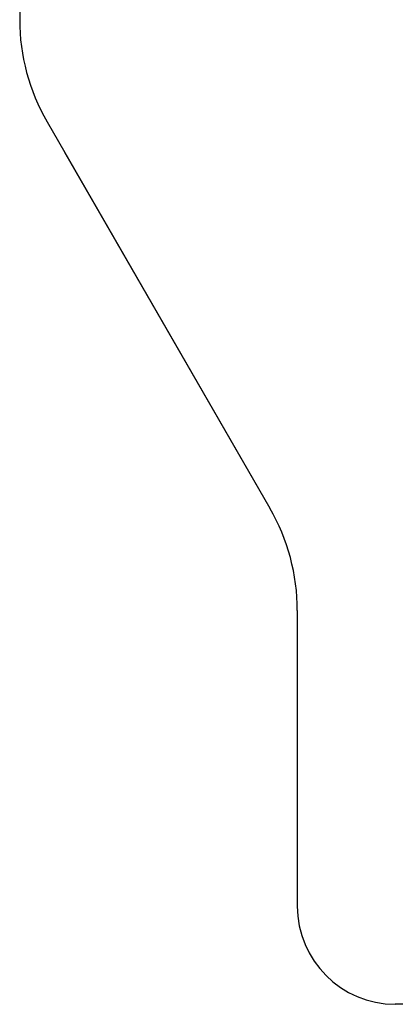
# Model space of a CAD drawing. Extents: x -106 to -58.3, y -36 to -9.9.
# Drawn here: x -60.6 to -60.4, y -29.4 to -28.8 of the extents above; entities that cross this region are included whole.
import ezdxf

# ---------------------------------------------------------------- set-up
doc = ezdxf.new("R2010")
doc.units = 0
doc.header["$MEASUREMENT"] = 0
doc.layers.get('0').update_dxf_attribs({"linetype": 'CONTINUOUS'})

msp = doc.modelspace()

# ---------------------------------------------------------------- linework, layer by layer
at = {"ltscale": 0.3}
for p, q in [((-60.61869, -28.27448), (-60.61869, -28.82469)), ((-60.60194, -28.88719), (-60.46544, -29.12363)), ((-60.59122, -28.90576), (-60.46544, -29.12363)), ((-60.44869, -29.18613), (-60.44869, -29.36708)), ((-60.44869, -29.18613), (-60.44869, -29.36708)), ((-59.94869, -29.42708), (-60.38869, -29.42708)), ((-59.94869, -29.42708), (-60.38869, -29.42708))]:
    msp.add_line(p, q, dxfattribs=at)
for centre, radius, start, end in [((-60.49369, -28.82469), 0.125, 180, 210), ((-60.57369, -29.18613), 0.125, 0, 30), ((-60.38869, -29.36708), 0.06, 180, 270), ((-60.38869, -29.36708), 0.06, 180, 270)]:
    msp.add_arc(centre, radius, start, end, dxfattribs=at)

doc.saveas('drawing.dxf')
